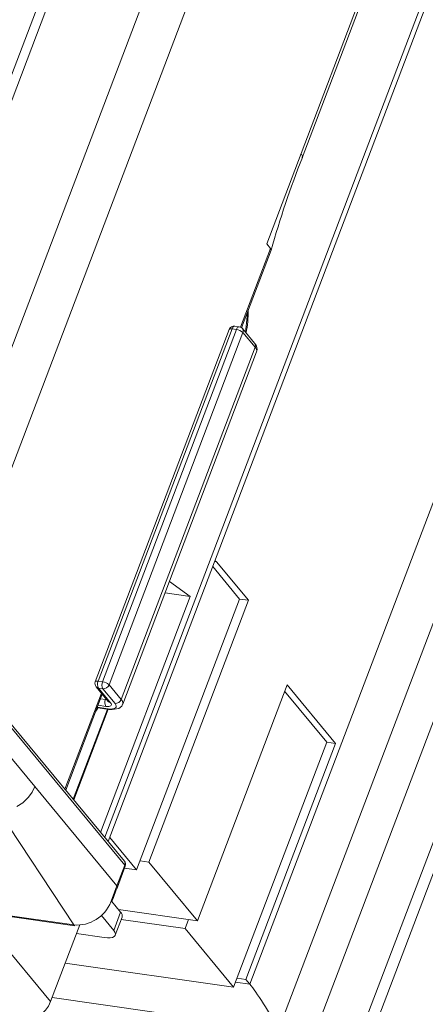
# Model space of a CAD drawing. Units: millimetres. Extents: x 14 to 44913, y -6483 to 2985.
# Drawn here: x 2508 to 2511, y 1191 to 1198 of the extents above; entities that cross this region are included whole.
import ezdxf

# ---------------------------------------------------------------- set-up
doc = ezdxf.new("R2010")
doc.units = ezdxf.units.MM
doc.layers.get('0').update_dxf_attribs({"lineweight": 20})
doc.layers.add('KEYLITE TEXT', color=250, linetype='Continuous', lineweight=18)

# ---------------------------------------------------------------- blocks, each defined once
blk = doc.blocks.new('izo CP FT+')
at = {"color": 152, "linetype": 'Continuous', "lineweight": 13}
for p, q in [((-23266480.078, -22487388.499), (-23266641.542, -22487813.663)), ((-23266478.204, -22487389.391), (-23266639.668, -22487814.555)), ((-23266642.099, -22487810.363), (-23266482.956, -22487391.31)), ((-23266485.327, -22487391.728), (-23266643.476, -22487808.162)), ((-23266495.601, -22487393.197), (-23266650.492, -22487801.054)), ((-23266650.324, -22487801.258), (-23266495.487, -22487393.546)), ((-23266509.373, -22487399.774), (-23266658.22, -22487791.717)), ((-23266641.011, -22487768.005), (-23266503.75, -22487406.572)), ((-23266640.953, -22487768.219), (-23266503.686, -22487406.77)), ((-23266660.812, -22487780.794), (-23266521.071, -22487412.829)), ((-23266522.226, -22487414.61), (-23266661.211, -22487780.583)), ((-23266518.156, -22487417.076), (-23266660.112, -22487790.872)), ((-23266641.011, -22487768.005), (-23266642.669, -22487772.37)), ((-23266642.669, -22487772.37), (-23266642.483, -22487772.595)), ((-23266643.93, -22487776.404), (-23266642.483, -22487772.595)), ((-23266643.88, -22487776.434), (-23266642.453, -22487772.677)), ((-23266643.996, -22487776.385), (-23266644.21, -22487776.355)), ((-23266644.479, -22487776.514), (-23266650.945, -22487793.538)), ((-23266644.343, -22487776.484), (-23266650.808, -22487793.508)), ((-23266650.594, -22487793.539), (-23266644.129, -22487776.515)), ((-23266643.816, -22487776.664), (-23266650.281, -22487793.688)), ((-23266644.129, -22487776.515), (-23266644.343, -22487776.484)), ((-23266643.253, -22487777.182), (-23266643.838, -22487776.474)), ((-23266643.231, -22487777.372), (-23266643.816, -22487776.664)), ((-23266649.696, -22487794.396), (-23266643.231, -22487777.372)), ((-23266649.62, -22487794.628), (-23266643.155, -22487777.604)), ((-23266645.184, -22487787.724), (-23266645.091, -22487787.737)), ((-23266645.091, -22487787.737), (-23266645.168, -22487787.683)), ((-23266643.549, -22487789.602), (-23266645.091, -22487787.737)), ((-23266645.277, -22487787.97), (-23266643.978, -22487789.541)), ((-23266647.369, -22487788.703), (-23266646.359, -22487789.419)), ((-23266646.359, -22487789.419), (-23266650.688, -22487800.818)), ((-23266643.978, -22487789.541), (-23266648.951, -22487802.636)), ((-23266648.356, -22487802.261), (-23266643.549, -22487789.602)), ((-23266647.576, -22487789.245), (-23266646.359, -22487789.419)), ((-23266643.978, -22487789.541), (-23266643.549, -22487789.602)), ((-23266649.538, -22487802.208), (-23266658.187, -22487791.752)), ((-23266649.516, -22487802.398), (-23266658.164, -22487791.942)), ((-23266658.546, -22487792.946), (-23266653.86, -22487798.61)), ((-23266650.808, -22487793.508), (-23266650.594, -22487793.539)), ((-23266650.903, -22487793.786), (-23266650.318, -22487794.494)), ((-23266650.579, -22487793.875), (-23266650.794, -22487793.845)), ((-23266650.794, -22487793.845), (-23266650.208, -22487794.553)), ((-23266649.993, -22487794.583), (-23266650.579, -22487793.875)), ((-23266650.281, -22487793.688), (-23266649.696, -22487794.396)), ((-23266641.683, -22487793.689), (-23266646.013, -22487805.093)), ((-23266639.34, -22487796.522), (-23266641.683, -22487793.689)), ((-23266652.411, -22487798.735), (-23266650.648, -22487794.094)), ((-23266652.369, -22487798.786), (-23266650.606, -22487794.145)), ((-23266650.687, -22487794.359), (-23266650.457, -22487794.391)), ((-23266650.457, -22487794.391), (-23266650.44, -22487794.346)), ((-23266641.802, -22487794.003), (-23266639.769, -22487796.46)), ((-23266652.013, -22487799.215), (-23266650.361, -22487794.866)), ((-23266651.985, -22487799.25), (-23266650.322, -22487794.871)), ((-23266650.845, -22487794.774), (-23266650.345, -22487794.846)), ((-23266650.812, -22487794.801), (-23266650.297, -22487794.875)), ((-23266650.442, -22487794.728), (-23266650.808, -22487794.676)), ((-23266650.318, -22487794.494), (-23266650.318, -22487794.493)), ((-23266639.769, -22487796.46), (-23266644.266, -22487808.301)), ((-23266643.671, -22487807.926), (-23266639.34, -22487796.522)), ((-23266639.769, -22487796.46), (-23266639.34, -22487796.522)), ((-23266653.86, -22487798.61), (-23266649.898, -22487803.402)), ((-23266654.17, -22487799.122), (-23266654.449, -22487799.384)), ((-23266654.449, -22487799.384), (-23266654.738, -22487799.567)), ((-23266639.277, -22487815.027), (-23266633.289, -22487799.258)), ((-23266651.985, -22487805.291), (-23266655.646, -22487799.736)), ((-23266648.951, -22487802.636), (-23266650.25, -22487801.066)), ((-23266649.898, -22487803.402), (-23266649.516, -22487802.398)), ((-23266649.879, -22487803.46), (-23266649.497, -22487802.456)), ((-23266648.356, -22487802.261), (-23266648.786, -22487802.2)), ((-23266646.013, -22487805.093), (-23266648.356, -22487802.261)), ((-23266649.534, -22487802.553), (-23266648.951, -22487802.636)), ((-23266650.177, -22487804.139), (-23266649.898, -22487803.402)), ((-23266661.862, -22487803.883), (-23266651.985, -22487805.291)), ((-23266661.806, -22487803.923), (-23266651.93, -22487805.331)), ((-23266650.192, -22487804.177), (-23266650.177, -22487804.139)), ((-23266649.722, -22487804.681), (-23266650.147, -22487804.167)), ((-23266650.054, -22487805.554), (-23266650.651, -22487804.832)), ((-23266650.054, -22487805.554), (-23266649.722, -22487804.681)), ((-23266649.978, -22487805.787), (-23266649.646, -22487804.914)), ((-23266649.831, -22487804.549), (-23266646.013, -22487805.093)), ((-23266651.696, -22487805.283), (-23266653.107, -22487808.998)), ((-23266646.609, -22487805.469), (-23266649.69, -22487805.029)), ((-23266646.609, -22487805.469), (-23266646.443, -22487805.032)), ((-23266653.107, -22487808.998), (-23266656.035, -22487805.458)), ((-23266650.522, -22487805.904), (-23266651.859, -22487805.713)), ((-23266644.266, -22487808.301), (-23266646.609, -22487805.469)), ((-23266652.402, -22487807.141), (-23266644.266, -22487808.301)), ((-23266643.476, -22487808.162), (-23266644.175, -22487808.062)), ((-23266643.671, -22487807.926), (-23266644.1, -22487807.864)), ((-23266643.476, -22487808.162), (-23266643.671, -22487807.926)), ((-23266653.033, -22487808.804), (-23266642.099, -22487810.363))]:
    blk.add_line(p, q, dxfattribs=at)
at = {"color": 152, "linetype": 'Continuous', "lineweight": 13, "flags": 128}
for points in [[(-23266640.957, -22487768.194), (-23266640.942, -22487768.136), (-23266641.011, -22487768.005)], [(-23266642.483, -22487772.595), (-23266642.452, -22487772.659), (-23266642.462, -22487772.679)], [(-23266643.687, -22487776.657), (-23266643.609, -22487775.884), (-23266643.6, -22487775.696)], [(-23266644.343, -22487776.484), (-23266644.325, -22487776.444), (-23266644.304, -22487776.41), (-23266644.281, -22487776.383), (-23266644.256, -22487776.365), (-23266644.231, -22487776.355), (-23266644.21, -22487776.355)], [(-23266644.479, -22487776.514), (-23266644.478, -22487776.511), (-23266644.467, -22487776.497), (-23266644.446, -22487776.487), (-23266644.418, -22487776.482), (-23266644.383, -22487776.481), (-23266644.343, -22487776.484)], [(-23266644.129, -22487776.515), (-23266644.111, -22487776.475), (-23266644.089, -22487776.44), (-23266644.066, -22487776.414), (-23266644.041, -22487776.395), (-23266644.016, -22487776.386), (-23266643.996, -22487776.385)], [(-23266650.808, -22487793.508), (-23266650.848, -22487793.505), (-23266650.883, -22487793.506), (-23266650.911, -22487793.511), (-23266650.932, -22487793.521), (-23266650.944, -22487793.535), (-23266650.945, -22487793.538)], [(-23266650.457, -22487794.391), (-23266650.417, -22487794.395), (-23266650.4, -22487794.395)], [(-23266650.208, -22487794.553), (-23266650.178, -22487794.598), (-23266650.166, -22487794.638), (-23266650.172, -22487794.674), (-23266650.196, -22487794.702), (-23266650.237, -22487794.722), (-23266650.293, -22487794.733), (-23266650.362, -22487794.735), (-23266650.442, -22487794.728)], [(-23266650.345, -22487794.846), (-23266650.225, -22487794.857), (-23266650.12, -22487794.854), (-23266650.036, -22487794.837), (-23266649.975, -22487794.807), (-23266649.939, -22487794.765), (-23266649.93, -22487794.712), (-23266649.949, -22487794.651), (-23266649.993, -22487794.583)], [(-23266650.297, -22487794.875), (-23266650.123, -22487794.889), (-23266649.808, -22487794.829), (-23266649.667, -22487794.714), (-23266649.628, -22487794.626)], [(-23266653.86, -22487798.61), (-23266653.99, -22487798.876), (-23266654.17, -22487799.122)], [(-23266650.522, -22487805.904), (-23266650.362, -22487805.919), (-23266650.223, -22487805.915), (-23266650.111, -22487805.892), (-23266650.029, -22487805.852), (-23266649.981, -22487805.796), (-23266649.97, -22487805.726), (-23266649.994, -22487805.644), (-23266650.054, -22487805.554)]]:
    blk.add_lwpolyline(points, dxfattribs=at)
at = {"color": 152, "linetype": 'Continuous', "lineweight": 13}
for centre, radius, start, end in [((-23266596.967, -22487785.508), 47.262, 158.5165, 164.2554), ((-23266648.994, -22487775.638), 5.432, 348.8909, 0.4139), ((-23266644.246, -22487776.602), 0.25, 81.8878, 159.2048), ((-23266644.199, -22487777.066), 0.556, 46.4137, 82.6913), ((-23266644.031, -22487776.633), 0.25, 39.5944, 81.8878), ((-23266643.99, -22487776.588), 0.19, 336.4128, 36.8341), ((-23266643.517, -22487777.458), 0.382, 337.7321, 46.2458), ((-23266643.405, -22487777.296), 0.19, 336.4128, 36.8341), ((-23266643.394, -22487777.554), 0.244, 348.0553, 48.1326), ((-23266650.462, -22487793.662), 0.379, 156.1333, 208.8831), ((-23266650.711, -22487793.626), 0.25, 159.2048, 219.5944), ((-23266650.774, -22487793.676), 0.17, 220.228, 263.3112), ((-23266650.247, -22487793.692), 0.379, 156.1333, 208.8831), ((-23266650.664, -22487794.09), 0.556, 46.4137, 82.6913), ((-23266650.555, -22487793.584), 0.293, 265.288, 339.1761), ((-23266650.111, -22487794.545), 0.379, 156.1333, 208.8831), ((-23266649.969, -22487794.292), 0.293, 265.288, 339.1761), ((-23266649.859, -22487794.578), 0.244, 347.9492, 48.146), ((-23266651.299, -22487794.595), 0.527, 317.0329, 336.3412), ((-23266650.802, -22487794.733), 0.0689, 227.2487, 261.2327), ((-23266650.285, -22487794.802), 0.0738, 216.1833, 260.6346), ((-23266650.188, -22487794.384), 0.17, 220.228, 263.3112), ((-23266649.731, -22487802.367), 0.25, 339.2048, 39.5944), ((-23266649.688, -22487802.321), 0.188, 336.0108, 37.2436), ((-23266649.557, -22487802.443), 0.0611, 348.052, 48.125), ((-23266709.396, -22487781.142), 63.565, 338.73366, 339.44514), ((-23266649.938, -22487803.447), 0.0612, 348.1141, 48.1054), ((-23266651.835, -22487803.533), 1.765, 265.1047, 338.5859), ((-23266650.218, -22487804.184), 0.0606, 346.9977, 48.2698), ((-23266649.885, -22487804.863), 0.244, 348.0554, 48.1326), ((-23266651.915, -22487805.252), 0.0809, 208.919, 259.3277), ((-23266654.475, -22487808.478), 1.464, 265.293, 339.1739)]:
    blk.add_arc(centre, radius, start, end, dxfattribs=at)
blk.add_ellipse((-23266642.685, -22487809.655), major_axis=(-0.974, 1.65), ratio=0.085613, start_param=4.219101, end_param=5.789898, dxfattribs=at)

msp = doc.modelspace()

# ---------------------------------------------------------------- block references
at = {"layer": 'KEYLITE TEXT', "ltscale": 10, "xscale": 0.15, "yscale": 0.15, "zscale": 0.15}
msp.add_blockref('izo CP FT+', (3492506.2313, 3374362.2114), dxfattribs=at)

doc.saveas('drawing.dxf')
